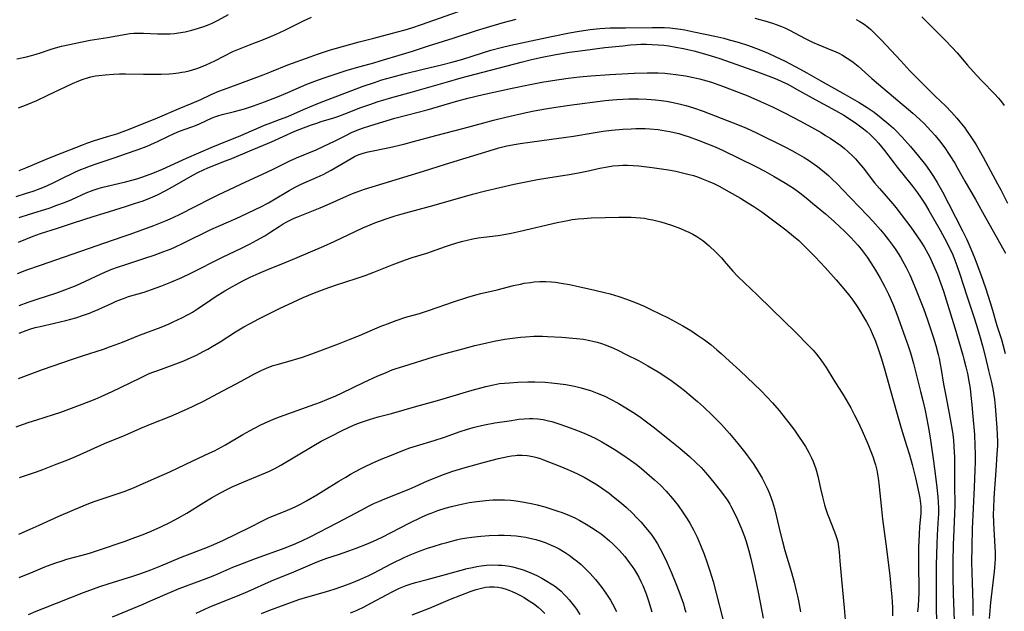
# Model space of a CAD drawing. Units: inches. Extents: x 2044169 to 2049510, y 216336 to 221758.
# Drawn here: x 2045887 to 2046053, y 218561 to 218661 of the extents above; entities that cross this region are included whole.
import ezdxf

# ---------------------------------------------------------------- set-up
doc = ezdxf.new("R2010")
doc.units = ezdxf.units.IN
doc.header["$MEASUREMENT"] = 0
doc.layers.add('c_21_T13S_R18E', color=240, linetype='Continuous')

msp = doc.modelspace()

# ---------------------------------------------------------------- linework, layer by layer
at = {"layer": 'c_21_T13S_R18E'}
for points in [[(2045886.42, 218635.78, 894), (2045887.56, 218636.23, 894), (2045890.88, 218637.62, 894), (2045892.4, 218638.24, 894), (2045897.3, 218640.16, 894), (2045897.89, 218640.38, 894), (2045899.02, 218640.76, 894), (2045901.38, 218641.49, 894), (2045902.92, 218641.99, 894), (2045903.85, 218642.32, 894), (2045904.88, 218642.72, 894), (2045909.81, 218644.69, 894), (2045913.46, 218646.26, 894), (2045915.68, 218647.16, 894), (2045917.15, 218647.8, 894), (2045918.87, 218648.61, 894), (2045920.17, 218649.17, 894), (2045921.73, 218649.77, 894), (2045925.67, 218651.21, 894), (2045927.65, 218651.96, 894), (2045929.07, 218652.52, 894), (2045931.82, 218653.64, 894), (2045935.58, 218655.01, 894), (2045936.85, 218655.46, 894), (2045939.06, 218656.15, 894), (2045942.45, 218657.14, 894), (2045943.88, 218657.52, 894), (2045946.38, 218658.15, 894), (2045950.38, 218659.22, 894), (2045951.67, 218659.57, 894), (2045952.77, 218659.91, 894), (2045954.39, 218660.45, 894), (2045961.61, 218663.01, 894)], [(2045885.9, 218631.36, 896), (2045887.69, 218631.92, 896), (2045888.81, 218632.3, 896), (2045889.97, 218632.72, 896), (2045890.73, 218633.02, 896), (2045892.06, 218633.6, 896), (2045893.33, 218634.22, 896), (2045895.93, 218635.52, 896), (2045896.85, 218635.94, 896), (2045897.45, 218636.19, 896), (2045898.49, 218636.58, 896), (2045899.28, 218636.86, 896), (2045902.66, 218637.98, 896), (2045904.39, 218638.57, 896), (2045906.52, 218639.34, 896), (2045908.05, 218639.91, 896), (2045909.32, 218640.44, 896), (2045909.82, 218640.66, 896), (2045911.67, 218641.58, 896), (2045912.63, 218642.04, 896), (2045913.52, 218642.41, 896), (2045915.63, 218643.16, 896), (2045916.22, 218643.39, 896), (2045916.92, 218643.68, 896), (2045919.05, 218644.67, 896), (2045919.67, 218644.91, 896), (2045920.01, 218645.03, 896), (2045920.72, 218645.23, 896), (2045922.83, 218645.76, 896), (2045923.68, 218645.98, 896), (2045924.52, 218646.22, 896), (2045926.01, 218646.7, 896), (2045927.91, 218647.39, 896), (2045930.1, 218648.23, 896), (2045931.81, 218648.94, 896), (2045935.06, 218650.38, 896), (2045935.94, 218650.73, 896), (2045936.83, 218651.06, 896), (2045938.3, 218651.57, 896), (2045941.85, 218652.71, 896), (2045944.08, 218653.37, 896), (2045946.38, 218653.99, 896), (2045947.45, 218654.29, 896), (2045951.18, 218655.41, 896), (2045952.92, 218655.96, 896), (2045955.6, 218656.87, 896), (2045959.76, 218658.16, 896), (2045963.69, 218659.44, 896), (2045965.98, 218660.14, 896), (2045968.05, 218660.73, 896), (2045970.44, 218661.35, 896)], [(2045886.04, 218654.65, 890), (2045887.66, 218654.99, 890), (2045888.54, 218655.2, 890), (2045889.28, 218655.41, 890), (2045890.01, 218655.64, 890), (2045891.69, 218656.23, 890), (2045892.57, 218656.52, 890), (2045893.56, 218656.78, 890), (2045897.1, 218657.55, 890), (2045898.44, 218657.81, 890), (2045901.34, 218658.27, 890), (2045904.49, 218658.84, 890), (2045905.14, 218658.92, 890), (2045905.82, 218658.97, 890), (2045906.5, 218658.99, 890), (2045907.44, 218658.99, 890), (2045909.82, 218658.88, 890), (2045910.45, 218658.86, 890), (2045911.16, 218658.86, 890), (2045911.95, 218658.89, 890), (2045912.66, 218658.95, 890), (2045913.37, 218659.04, 890), (2045914.46, 218659.23, 890), (2045915.61, 218659.51, 890), (2045916.75, 218659.83, 890), (2045917.64, 218660.12, 890), (2045918.51, 218660.45, 890), (2045919.05, 218660.68, 890), (2045920.06, 218661.18, 890), (2045921.82, 218662.15, 890)], [(2045886.3, 218646.34, 892), (2045887.05, 218646.62, 892), (2045887.8, 218646.93, 892), (2045889.39, 218647.62, 892), (2045891.26, 218648.48, 892), (2045895.46, 218650.48, 892), (2045896.5, 218650.92, 892), (2045897.23, 218651.19, 892), (2045897.96, 218651.42, 892), (2045898.55, 218651.59, 892), (2045899.34, 218651.75, 892), (2045899.9, 218651.85, 892), (2045900.95, 218651.97, 892), (2045902.37, 218652.07, 892), (2045903.4, 218652.1, 892), (2045904.41, 218652.11, 892), (2045907.42, 218652.05, 892), (2045908.92, 218652.04, 892), (2045910.41, 218652.06, 892), (2045911.85, 218652.13, 892), (2045912.47, 218652.19, 892), (2045913.37, 218652.29, 892), (2045913.91, 218652.37, 892), (2045914.44, 218652.46, 892), (2045915.16, 218652.62, 892), (2045915.72, 218652.76, 892), (2045916.27, 218652.93, 892), (2045916.81, 218653.12, 892), (2045918.01, 218653.61, 892), (2045919.47, 218654.29, 892), (2045922.56, 218655.86, 892), (2045923.94, 218656.47, 892), (2045925.35, 218657.03, 892), (2045927.74, 218657.92, 892), (2045929.09, 218658.47, 892), (2045929.86, 218658.81, 892), (2045931.35, 218659.51, 892), (2045933.79, 218660.74, 892), (2045934.47, 218661.06, 892), (2045935.82, 218661.67, 892)], [(2046010.75, 218661.52, 896), (2046012.41, 218661.06, 896), (2046013.72, 218660.66, 896), (2046014.34, 218660.45, 896), (2046015.27, 218660.09, 896), (2046015.79, 218659.87, 896), (2046016.58, 218659.5, 896), (2046019.24, 218658.1, 896), (2046020.51, 218657.48, 896), (2046021.56, 218657.01, 896), (2046023.61, 218656.19, 896), (2046024.3, 218655.89, 896), (2046024.94, 218655.58, 896), (2046025.57, 218655.24, 896), (2046026.37, 218654.77, 896), (2046027.14, 218654.25, 896), (2046027.38, 218654.07, 896), (2046028.19, 218653.41, 896), (2046030.53, 218651.33, 896), (2046031.63, 218650.38, 896), (2046037.43, 218645.47, 896), (2046038.65, 218644.38, 896), (2046039.35, 218643.7, 896), (2046040.5, 218642.49, 896), (2046041.2, 218641.7, 896), (2046041.94, 218640.78, 896), (2046042.82, 218639.58, 896), (2046043.57, 218638.48, 896), (2046044.51, 218637, 896), (2046045.01, 218636.15, 896), (2046046.25, 218633.94, 896), (2046048.01, 218630.89, 896), (2046049.52, 218628.2, 896), (2046051.83, 218624.13, 896), (2046053.08, 218621.79, 896)], [(2046027.86, 218661.31, 894), (2046028.46, 218660.98, 894), (2046029.23, 218660.49, 894), (2046029.95, 218659.93, 894), (2046030.34, 218659.59, 894), (2046030.99, 218658.99, 894), (2046032.16, 218657.81, 894), (2046035.4, 218654.29, 894), (2046036.96, 218652.63, 894), (2046038.9, 218650.66, 894), (2046041.29, 218648.3, 894), (2046042.94, 218646.69, 894), (2046043.95, 218645.65, 894), (2046044.87, 218644.62, 894), (2046045.38, 218644.02, 894), (2046046.2, 218642.99, 894), (2046046.53, 218642.54, 894), (2046047.14, 218641.65, 894), (2046048.12, 218640.08, 894), (2046049.3, 218638.04, 894), (2046051.75, 218633.54, 894), (2046052.3, 218632.5, 894), (2046053.43, 218630.24, 894)], [(2046038.97, 218661.75, 892), (2046042.98, 218657.75, 892), (2046044.05, 218656.64, 892), (2046044.91, 218655.69, 892), (2046046.67, 218653.6, 892), (2046048.14, 218651.92, 892), (2046049.13, 218650.86, 892), (2046051.23, 218648.74, 892), (2046051.92, 218647.98, 892), (2046052.42, 218647.37, 892), (2046052.9, 218646.74, 892)], [(2045886.45, 218627.82, 898), (2045888.17, 218628.39, 898), (2045891.49, 218629.42, 898), (2045892.82, 218629.88, 898), (2045894.07, 218630.35, 898), (2045895.34, 218630.89, 898), (2045897.77, 218631.97, 898), (2045898.96, 218632.43, 898), (2045899.76, 218632.7, 898), (2045900.57, 218632.94, 898), (2045901.3, 218633.13, 898), (2045904.38, 218633.84, 898), (2045905.72, 218634.18, 898), (2045906.34, 218634.36, 898), (2045907.34, 218634.68, 898), (2045909.02, 218635.29, 898), (2045910.68, 218635.98, 898), (2045914.68, 218637.83, 898), (2045918.86, 218639.65, 898), (2045920.09, 218640.16, 898), (2045923.9, 218641.68, 898), (2045927.9, 218643.41, 898), (2045928.97, 218643.83, 898), (2045930.44, 218644.38, 898), (2045931.81, 218644.92, 898), (2045934.46, 218646.1, 898), (2045936.21, 218646.84, 898), (2045937.46, 218647.32, 898), (2045940.29, 218648.37, 898), (2045944.56, 218650, 898), (2045946.45, 218650.67, 898), (2045947.72, 218651.08, 898), (2045949.42, 218651.57, 898), (2045951.47, 218652.11, 898), (2045954.71, 218652.92, 898), (2045957.79, 218653.65, 898), (2045959.54, 218654.09, 898), (2045961.38, 218654.61, 898), (2045966.13, 218656.09, 898), (2045967.87, 218656.58, 898), (2045969.54, 218656.98, 898), (2045971.35, 218657.37, 898), (2045976.41, 218658.44, 898), (2045979.42, 218659.04, 898), (2045981.05, 218659.33, 898), (2045982.92, 218659.61, 898), (2045984.55, 218659.79, 898), (2045985.37, 218659.85, 898), (2045986.29, 218659.88, 898), (2045988.88, 218659.89, 898), (2045993.42, 218659.97, 898), (2045994.55, 218659.97, 898), (2045995.46, 218659.94, 898), (2045996.38, 218659.88, 898), (2045997.29, 218659.8, 898), (2045998.2, 218659.66, 898), (2045998.91, 218659.54, 898), (2046000.44, 218659.23, 898), (2046004.01, 218658.47, 898), (2046005.49, 218658.12, 898), (2046006.41, 218657.88, 898), (2046007.94, 218657.45, 898), (2046009.68, 218656.89, 898), (2046011.5, 218656.23, 898), (2046013, 218655.62, 898), (2046014.2, 218655.06, 898), (2046015.88, 218654.23, 898), (2046018.4, 218652.9, 898), (2046019.54, 218652.27, 898), (2046021.9, 218650.91, 898), (2046026.03, 218648.63, 898), (2046028.36, 218647.26, 898), (2046029.72, 218646.42, 898), (2046030.91, 218645.61, 898), (2046032.09, 218644.7, 898), (2046033.39, 218643.6, 898), (2046034.15, 218642.9, 898), (2046034.56, 218642.51, 898), (2046035.64, 218641.39, 898), (2046037.05, 218639.8, 898), (2046038.42, 218638.18, 898), (2046039.34, 218637.03, 898), (2046039.73, 218636.52, 898), (2046040.5, 218635.41, 898), (2046040.94, 218634.73, 898), (2046041.54, 218633.74, 898), (2046042.43, 218632.16, 898), (2046043.47, 218630.19, 898), (2046045.82, 218625.59, 898), (2046046.54, 218624.11, 898), (2046047.08, 218622.9, 898), (2046047.78, 218621.16, 898), (2046048.93, 218618.16, 898), (2046049.78, 218615.76, 898), (2046050.53, 218613.47, 898), (2046050.92, 218612.16, 898), (2046051.66, 218609.56, 898), (2046052.4, 218607.21, 898), (2046052.73, 218606.1, 898), (2046053.06, 218604.85, 898)], [(2045890.05, 218625.1, 900), (2045892.92, 218626.02, 900), (2045895.61, 218626.92, 900), (2045898.95, 218628, 900), (2045900.79, 218628.58, 900), (2045904.41, 218629.69, 900), (2045905.91, 218630.17, 900), (2045907.36, 218630.66, 900), (2045908.61, 218631.14, 900), (2045909.81, 218631.66, 900), (2045911.24, 218632.38, 900), (2045912.75, 218633.21, 900), (2045915.79, 218634.98, 900), (2045916.6, 218635.42, 900), (2045917.57, 218635.88, 900), (2045918.32, 218636.2, 900), (2045921.29, 218637.38, 900), (2045922.36, 218637.82, 900), (2045925.4, 218639.12, 900), (2045929.05, 218640.64, 900), (2045933.03, 218642.4, 900), (2045934.48, 218643, 900), (2045935.84, 218643.5, 900), (2045936.71, 218643.79, 900), (2045937.44, 218644.03, 900), (2045939.59, 218644.68, 900), (2045940.29, 218644.91, 900), (2045941.44, 218645.33, 900), (2045944.19, 218646.4, 900), (2045945.7, 218646.95, 900), (2045947.08, 218647.41, 900), (2045947.86, 218647.66, 900), (2045949.42, 218648.12, 900), (2045952.9, 218649.09, 900), (2045958.8, 218650.77, 900), (2045961.14, 218651.42, 900), (2045971.23, 218654.11, 900), (2045973.01, 218654.53, 900), (2045974.79, 218654.92, 900), (2045977.09, 218655.37, 900), (2045979.43, 218655.77, 900), (2045981.25, 218656.02, 900), (2045985.42, 218656.54, 900), (2045988.41, 218656.86, 900), (2045989.76, 218656.99, 900), (2045990.74, 218657.06, 900), (2045991.49, 218657.1, 900), (2045992.46, 218657.11, 900), (2045993.42, 218657.09, 900), (2045994.4, 218657.04, 900), (2045995.39, 218656.94, 900), (2045996.2, 218656.84, 900), (2045997.39, 218656.64, 900), (2045998.7, 218656.38, 900), (2045999.41, 218656.22, 900), (2046000.41, 218655.98, 900), (2046001.85, 218655.61, 900), (2046003.38, 218655.16, 900), (2046004.82, 218654.69, 900), (2046011.2, 218652.43, 900), (2046013, 218651.78, 900), (2046014.47, 218651.2, 900), (2046015.42, 218650.78, 900), (2046016.29, 218650.35, 900), (2046017.79, 218649.53, 900), (2046020.96, 218647.77, 900), (2046024.4, 218645.91, 900), (2046025.78, 218645.1, 900), (2046026.74, 218644.49, 900), (2046027.96, 218643.67, 900), (2046029.08, 218642.83, 900), (2046029.64, 218642.38, 900), (2046030.17, 218641.91, 900), (2046030.68, 218641.42, 900), (2046031.16, 218640.92, 900), (2046031.63, 218640.4, 900), (2046032.15, 218639.77, 900), (2046032.66, 218639.13, 900), (2046034.28, 218636.99, 900), (2046034.79, 218636.33, 900), (2046037.4, 218633.12, 900), (2046038.23, 218632.02, 900), (2046038.76, 218631.27, 900), (2046039.52, 218630.09, 900), (2046040.17, 218628.99, 900), (2046042.04, 218625.7, 900), (2046043.19, 218623.59, 900), (2046043.72, 218622.54, 900), (2046044.07, 218621.81, 900), (2046044.39, 218621.06, 900), (2046044.89, 218619.73, 900), (2046045.39, 218618.23, 900), (2046046.54, 218614.59, 900), (2046047.87, 218610.67, 900), (2046048.39, 218609.08, 900), (2046048.84, 218607.56, 900), (2046049.22, 218606.14, 900), (2046049.66, 218604.38, 900), (2046050.25, 218601.94, 900), (2046050.65, 218600.17, 900), (2046050.93, 218598.85, 900), (2046051.06, 218598.15, 900), (2046051.23, 218597.07, 900), (2046051.35, 218595.95, 900), (2046051.65, 218592.26, 900), (2046051.71, 218591.15, 900), (2046051.73, 218589.95, 900), (2046051.72, 218589.26, 900), (2046051.65, 218587.84, 900), (2046051.45, 218585.05, 900), (2046051.14, 218580.44, 900), (2046051.05, 218578.63, 900), (2046051.03, 218577.7, 900), (2046051.06, 218576.18, 900), (2046051.32, 218572.11, 900), (2046051.34, 218571.24, 900), (2046051.34, 218570.17, 900), (2046051.3, 218569.25, 900), (2046051.2, 218567.95, 900), (2046050.59, 218562.76, 900), (2046050.33, 218560.03, 900)], [(2045886.13, 218618.35, 902), (2045887.75, 218618.97, 902), (2045890.01, 218619.77, 902), (2045900.88, 218623.54, 902), (2045904.03, 218624.6, 902), (2045905.18, 218625, 902), (2045909.17, 218626.48, 902), (2045911.16, 218627.27, 902), (2045911.93, 218627.6, 902), (2045913.39, 218628.29, 902), (2045916.39, 218629.79, 902), (2045918.6, 218630.94, 902), (2045920.04, 218631.66, 902), (2045924.71, 218633.84, 902), (2045928.3, 218635.46, 902), (2045929.38, 218636, 902), (2045930.79, 218636.73, 902), (2045932.16, 218637.4, 902), (2045933.3, 218637.91, 902), (2045936.6, 218639.29, 902), (2045937.91, 218639.87, 902), (2045939.73, 218640.73, 902), (2045941.63, 218641.71, 902), (2045942.58, 218642.17, 902), (2045943.56, 218642.59, 902), (2045944.44, 218642.91, 902), (2045945.87, 218643.37, 902), (2045949.93, 218644.6, 902), (2045951.86, 218645.13, 902), (2045955.37, 218646.05, 902), (2045960.19, 218647.42, 902), (2045962.23, 218647.97, 902), (2045964.85, 218648.59, 902), (2045969.75, 218649.68, 902), (2045972.51, 218650.26, 902), (2045974.76, 218650.7, 902), (2045976.53, 218651.01, 902), (2045979.18, 218651.39, 902), (2045981.14, 218651.62, 902), (2045983.05, 218651.79, 902), (2045986.23, 218652.01, 902), (2045990.38, 218652.22, 902), (2045992.55, 218652.28, 902), (2045994.41, 218652.26, 902), (2045995.51, 218652.2, 902), (2045996.41, 218652.13, 902), (2045997.41, 218652.02, 902), (2045999.02, 218651.78, 902), (2046000.38, 218651.52, 902), (2046001.38, 218651.28, 902), (2046002, 218651.11, 902), (2046003.4, 218650.69, 902), (2046005.28, 218650.05, 902), (2046006.93, 218649.43, 902), (2046009.58, 218648.37, 902), (2046011.71, 218647.46, 902), (2046013.75, 218646.51, 902), (2046015.75, 218645.52, 902), (2046018.44, 218644.12, 902), (2046020.81, 218642.82, 902), (2046021.94, 218642.17, 902), (2046022.71, 218641.7, 902), (2046023.48, 218641.22, 902), (2046024.38, 218640.62, 902), (2046025.25, 218639.99, 902), (2046025.91, 218639.48, 902), (2046026.54, 218638.94, 902), (2046027.18, 218638.33, 902), (2046027.76, 218637.72, 902), (2046028.31, 218637.09, 902), (2046029.03, 218636.2, 902), (2046030.99, 218633.71, 902), (2046031.83, 218632.71, 902), (2046034.04, 218630.13, 902), (2046034.57, 218629.49, 902), (2046035.49, 218628.32, 902), (2046037.09, 218626.2, 902), (2046038.13, 218624.75, 902), (2046038.86, 218623.65, 902), (2046039.33, 218622.88, 902), (2046039.96, 218621.74, 902), (2046040.3, 218621.09, 902), (2046040.93, 218619.73, 902), (2046041.58, 218618.17, 902), (2046042.1, 218616.8, 902), (2046042.6, 218615.37, 902), (2046043.07, 218613.93, 902), (2046044.55, 218609.17, 902), (2046045.89, 218604.57, 902), (2046046.08, 218603.88, 902), (2046046.41, 218602.55, 902), (2046046.65, 218601.44, 902), (2046046.9, 218600.15, 902), (2046047.1, 218598.91, 902), (2046047.25, 218597.74, 902), (2046047.4, 218596.17, 902), (2046047.56, 218594.18, 902), (2046047.84, 218591.16, 902), (2046047.94, 218589.22, 902), (2046047.97, 218587.84, 902), (2046047.95, 218586.38, 902), (2046047.91, 218585.17, 902), (2046047.79, 218582.17, 902), (2046047.47, 218575.17, 902), (2046047.39, 218572.12, 902), (2046047.38, 218569.63, 902), (2046047.4, 218567.71, 902), (2046047.44, 218566.11, 902), (2046047.58, 218562.59, 902), (2046047.6, 218561.82, 902), (2046047.6, 218560.55, 902)], [(2045886.43, 218612.92, 904), (2045887.97, 218613.51, 904), (2045889.46, 218614.03, 904), (2045892.61, 218615.03, 904), (2045894.15, 218615.57, 904), (2045895.33, 218616.03, 904), (2045896.08, 218616.35, 904), (2045897.64, 218617.06, 904), (2045900.29, 218618.31, 904), (2045900.9, 218618.57, 904), (2045902.1, 218619.06, 904), (2045903.07, 218619.42, 904), (2045904.45, 218619.89, 904), (2045907.69, 218620.93, 904), (2045909.23, 218621.45, 904), (2045910.87, 218622.05, 904), (2045912.1, 218622.55, 904), (2045912.73, 218622.81, 904), (2045914.15, 218623.47, 904), (2045918.8, 218625.78, 904), (2045920.11, 218626.38, 904), (2045923.12, 218627.67, 904), (2045924.88, 218628.49, 904), (2045926.4, 218629.21, 904), (2045927.27, 218629.65, 904), (2045928.57, 218630.33, 904), (2045929.42, 218630.82, 904), (2045932.07, 218632.4, 904), (2045933.06, 218632.93, 904), (2045934.09, 218633.43, 904), (2045936.78, 218634.62, 904), (2045937.8, 218635.11, 904), (2045939.16, 218635.84, 904), (2045942.53, 218637.82, 904), (2045943.11, 218638.13, 904), (2045943.71, 218638.39, 904), (2045944.55, 218638.68, 904), (2045945.41, 218638.9, 904), (2045949.01, 218639.67, 904), (2045951.43, 218640.23, 904), (2045953.06, 218640.66, 904), (2045956.82, 218641.7, 904), (2045961.38, 218642.87, 904), (2045964.96, 218643.85, 904), (2045966.57, 218644.27, 904), (2045968.69, 218644.78, 904), (2045972.13, 218645.56, 904), (2045973.43, 218645.84, 904), (2045975.39, 218646.2, 904), (2045977.12, 218646.48, 904), (2045979.41, 218646.8, 904), (2045985.43, 218647.6, 904), (2045986.67, 218647.73, 904), (2045987.44, 218647.79, 904), (2045988.43, 218647.85, 904), (2045989.46, 218647.88, 904), (2045991.11, 218647.86, 904), (2045992.49, 218647.81, 904), (2045993.98, 218647.69, 904), (2045994.93, 218647.59, 904), (2045995.79, 218647.47, 904), (2045996.64, 218647.33, 904), (2045997.97, 218647.06, 904), (2045999.11, 218646.77, 904), (2046000.37, 218646.38, 904), (2046002, 218645.8, 904), (2046008.12, 218643.43, 904), (2046009.36, 218642.92, 904), (2046011.01, 218642.15, 904), (2046015.93, 218639.7, 904), (2046016.98, 218639.16, 904), (2046017.92, 218638.64, 904), (2046019.08, 218637.96, 904), (2046019.79, 218637.51, 904), (2046020.79, 218636.82, 904), (2046021.33, 218636.42, 904), (2046022.49, 218635.5, 904), (2046023.17, 218634.91, 904), (2046023.77, 218634.36, 904), (2046024.7, 218633.46, 904), (2046025.58, 218632.55, 904), (2046029.78, 218628.15, 904), (2046030.69, 218627.18, 904), (2046031.99, 218625.74, 904), (2046032.54, 218625.08, 904), (2046033.35, 218624.06, 904), (2046034.18, 218622.93, 904), (2046034.57, 218622.35, 904), (2046035.36, 218621.11, 904), (2046035.72, 218620.49, 904), (2046036.33, 218619.36, 904), (2046036.92, 218618.14, 904), (2046037.67, 218616.41, 904), (2046038.35, 218614.72, 904), (2046039.23, 218612.42, 904), (2046039.91, 218610.54, 904), (2046040.38, 218609.17, 904), (2046040.87, 218607.62, 904), (2046041.3, 218606.17, 904), (2046041.7, 218604.64, 904), (2046041.87, 218603.96, 904), (2046042.07, 218603.03, 904), (2046042.23, 218602.13, 904), (2046042.63, 218599.63, 904), (2046043, 218597.68, 904), (2046043.59, 218594.71, 904), (2046043.83, 218593.44, 904), (2046044.09, 218591.85, 904), (2046044.19, 218591.15, 904), (2046044.3, 218590.16, 904), (2046044.39, 218589.08, 904), (2046044.44, 218588.16, 904), (2046044.47, 218587.33, 904), (2046044.49, 218586.12, 904), (2046044.5, 218582.7, 904), (2046044.53, 218579.16, 904), (2046044.49, 218577.74, 904), (2046044.29, 218573.74, 904), (2046044.24, 218572.54, 904), (2046044.2, 218569.55, 904), (2046044.19, 218567.16, 904), (2046044.25, 218564.17, 904), (2046044.43, 218559.62, 904)], [(2045886.43, 218608.25, 906), (2045887.64, 218608.7, 906), (2045888.25, 218608.92, 906), (2045889.16, 218609.2, 906), (2045889.96, 218609.4, 906), (2045892.39, 218609.93, 906), (2045894.29, 218610.4, 906), (2045896, 218610.88, 906), (2045897.3, 218611.29, 906), (2045898.3, 218611.65, 906), (2045898.84, 218611.87, 906), (2045899.76, 218612.27, 906), (2045902.14, 218613.35, 906), (2045902.81, 218613.65, 906), (2045904.04, 218614.14, 906), (2045904.9, 218614.44, 906), (2045907.53, 218615.21, 906), (2045908.8, 218615.63, 906), (2045910.37, 218616.2, 906), (2045912.08, 218616.89, 906), (2045913.9, 218617.69, 906), (2045915.46, 218618.42, 906), (2045920.81, 218621.09, 906), (2045923.99, 218622.63, 906), (2045925.35, 218623.3, 906), (2045926.6, 218623.97, 906), (2045927.92, 218624.72, 906), (2045928.96, 218625.38, 906), (2045930.36, 218626.32, 906), (2045931.05, 218626.76, 906), (2045931.67, 218627.11, 906), (2045932.2, 218627.38, 906), (2045932.91, 218627.71, 906), (2045933.63, 218628.01, 906), (2045937.31, 218629.46, 906), (2045938.5, 218629.97, 906), (2045941.72, 218631.42, 906), (2045942.75, 218631.86, 906), (2045943.52, 218632.16, 906), (2045944.8, 218632.6, 906), (2045954.77, 218635.64, 906), (2045958.45, 218636.83, 906), (2045961.97, 218637.89, 906), (2045965.84, 218639.12, 906), (2045967.46, 218639.58, 906), (2045968.85, 218639.92, 906), (2045970.44, 218640.23, 906), (2045971.09, 218640.34, 906), (2045972.74, 218640.58, 906), (2045976.4, 218641.05, 906), (2045978.44, 218641.34, 906), (2045980.08, 218641.59, 906), (2045983.42, 218642.16, 906), (2045985.13, 218642.41, 906), (2045986.52, 218642.57, 906), (2045988.42, 218642.74, 906), (2045989.83, 218642.83, 906), (2045990.65, 218642.86, 906), (2045991.42, 218642.86, 906), (2045992.19, 218642.85, 906), (2045992.98, 218642.8, 906), (2045994.4, 218642.68, 906), (2045995.65, 218642.5, 906), (2045996.38, 218642.37, 906), (2045997.11, 218642.21, 906), (2045997.88, 218642.01, 906), (2045998.76, 218641.74, 906), (2045999.65, 218641.45, 906), (2046001.14, 218640.92, 906), (2046002.73, 218640.3, 906), (2046004.03, 218639.76, 906), (2046005.39, 218639.14, 906), (2046010.78, 218636.5, 906), (2046012.41, 218635.66, 906), (2046014.02, 218634.77, 906), (2046014.71, 218634.37, 906), (2046015.9, 218633.65, 906), (2046017.25, 218632.77, 906), (2046018.34, 218631.98, 906), (2046019.4, 218631.15, 906), (2046020.51, 218630.24, 906), (2046022.66, 218628.42, 906), (2046024.16, 218627.13, 906), (2046025.11, 218626.26, 906), (2046025.83, 218625.58, 906), (2046027.04, 218624.37, 906), (2046027.54, 218623.84, 906), (2046028.13, 218623.15, 906), (2046028.7, 218622.45, 906), (2046029.21, 218621.79, 906), (2046029.7, 218621.12, 906), (2046030.36, 218620.16, 906), (2046031.15, 218618.91, 906), (2046031.91, 218617.59, 906), (2046032.65, 218616.22, 906), (2046033.32, 218614.88, 906), (2046033.62, 218614.25, 906), (2046034.17, 218612.96, 906), (2046034.76, 218611.46, 906), (2046036.11, 218607.7, 906), (2046036.64, 218606.15, 906), (2046037.03, 218604.93, 906), (2046037.54, 218603.16, 906), (2046038.76, 218598.43, 906), (2046039.13, 218596.91, 906), (2046039.53, 218595.17, 906), (2046039.82, 218593.75, 906), (2046040.15, 218591.93, 906), (2046040.43, 218590.15, 906), (2046040.94, 218586.65, 906), (2046041.29, 218584.02, 906), (2046041.52, 218582.17, 906), (2046041.67, 218580.58, 906), (2046041.72, 218579.71, 906), (2046041.75, 218578.66, 906), (2046041.75, 218577.7, 906), (2046041.69, 218576.17, 906), (2046041.56, 218574.14, 906), (2046041.48, 218572.63, 906), (2046041.39, 218569.12, 906), (2046041.37, 218567.17, 906), (2046041.41, 218563.18, 906), (2046041.42, 218558.16, 906)], [(2045886.34, 218600.58, 908), (2045889.47, 218601.78, 908), (2045890.4, 218602.11, 908), (2045895.44, 218603.89, 908), (2045897.11, 218604.44, 908), (2045900.67, 218605.57, 908), (2045901.72, 218605.93, 908), (2045902.64, 218606.27, 908), (2045903.87, 218606.74, 908), (2045906.77, 218607.93, 908), (2045910.41, 218609.3, 908), (2045911.78, 218609.86, 908), (2045912.46, 218610.16, 908), (2045913.91, 218610.85, 908), (2045915.1, 218611.48, 908), (2045915.71, 218611.83, 908), (2045916.59, 218612.39, 908), (2045918.82, 218613.93, 908), (2045919.53, 218614.41, 908), (2045921.16, 218615.42, 908), (2045922.46, 218616.17, 908), (2045923.08, 218616.51, 908), (2045924.22, 218617.11, 908), (2045925.46, 218617.72, 908), (2045927.01, 218618.42, 908), (2045928.45, 218619.03, 908), (2045931.37, 218620.19, 908), (2045933.02, 218620.87, 908), (2045937.91, 218622.99, 908), (2045939.65, 218623.77, 908), (2045944.52, 218626.05, 908), (2045945.76, 218626.6, 908), (2045946.53, 218626.93, 908), (2045947.33, 218627.23, 908), (2045948.78, 218627.73, 908), (2045949.99, 218628.11, 908), (2045951.15, 218628.44, 908), (2045955.94, 218629.72, 908), (2045960.5, 218631.05, 908), (2045963.02, 218631.75, 908), (2045965.24, 218632.31, 908), (2045970.1, 218633.44, 908), (2045971.75, 218633.79, 908), (2045974, 218634.22, 908), (2045975.78, 218634.53, 908), (2045979.39, 218635.1, 908), (2045980.96, 218635.38, 908), (2045982.38, 218635.67, 908), (2045984.54, 218636.14, 908), (2045985.84, 218636.39, 908), (2045986.77, 218636.53, 908), (2045987.71, 218636.63, 908), (2045988.43, 218636.67, 908), (2045989.2, 218636.67, 908), (2045990.17, 218636.62, 908), (2045991.14, 218636.53, 908), (2045993.42, 218636.27, 908), (2045995.35, 218635.99, 908), (2045996.15, 218635.86, 908), (2045997.41, 218635.63, 908), (2045998.74, 218635.33, 908), (2045999.43, 218635.16, 908), (2046000.36, 218634.9, 908), (2046001.04, 218634.67, 908), (2046001.72, 218634.43, 908), (2046002.83, 218633.99, 908), (2046003.82, 218633.55, 908), (2046004.72, 218633.11, 908), (2046006.42, 218632.19, 908), (2046008.33, 218631.08, 908), (2046009.54, 218630.33, 908), (2046010.58, 218629.66, 908), (2046011.9, 218628.76, 908), (2046013.95, 218627.26, 908), (2046015.98, 218625.73, 908), (2046017.27, 218624.68, 908), (2046018.16, 218623.91, 908), (2046019.02, 218623.1, 908), (2046019.69, 218622.44, 908), (2046020.93, 218621.16, 908), (2046022.6, 218619.35, 908), (2046024.48, 218617.27, 908), (2046025.44, 218616.18, 908), (2046026.33, 218615.11, 908), (2046026.78, 218614.54, 908), (2046027.31, 218613.84, 908), (2046028.03, 218612.78, 908), (2046028.44, 218612.15, 908), (2046029.17, 218610.94, 908), (2046029.59, 218610.2, 908), (2046029.99, 218609.44, 908), (2046030.27, 218608.86, 908), (2046030.57, 218608.22, 908), (2046031.11, 218606.91, 908), (2046031.64, 218605.45, 908), (2046032.13, 218603.9, 908), (2046032.59, 218602.38, 908), (2046034.04, 218597.18, 908), (2046034.89, 218594.18, 908), (2046035.49, 218592.18, 908), (2046036.39, 218589.29, 908), (2046036.86, 218587.71, 908), (2046037.31, 218586.09, 908), (2046037.55, 218585.16, 908), (2046037.88, 218583.79, 908), (2046038.45, 218581.24, 908), (2046038.63, 218580.35, 908), (2046038.76, 218579.46, 908), (2046038.79, 218579.03, 908), (2046038.8, 218578.64, 908), (2046038.77, 218577.76, 908), (2046038.59, 218575.59, 908), (2046038.5, 218574.25, 908), (2046038.44, 218573.15, 908), (2046038.4, 218572, 908), (2046038.38, 218570.73, 908), (2046038.38, 218569.1, 908), (2046038.44, 218565.01, 908), (2046038.44, 218564.17, 908), (2046038.41, 218563.35, 908), (2046038.33, 218562.12, 908), (2046038.25, 218561.18, 908)], [(2045885.93, 218592.43, 910), (2045886.97, 218592.83, 910), (2045888.13, 218593.23, 910), (2045889.43, 218593.64, 910), (2045892.23, 218594.49, 910), (2045893.48, 218594.91, 910), (2045897.08, 218596.24, 910), (2045899.25, 218597.09, 910), (2045900.29, 218597.54, 910), (2045902.13, 218598.38, 910), (2045903.69, 218599.13, 910), (2045906.8, 218600.68, 910), (2045908.19, 218601.31, 910), (2045908.86, 218601.59, 910), (2045909.84, 218601.97, 910), (2045912.47, 218602.9, 910), (2045913.33, 218603.23, 910), (2045914.25, 218603.6, 910), (2045915.48, 218604.14, 910), (2045916.37, 218604.56, 910), (2045917.51, 218605.14, 910), (2045918.29, 218605.57, 910), (2045919.07, 218606.01, 910), (2045920.39, 218606.82, 910), (2045923, 218608.51, 910), (2045924.37, 218609.32, 910), (2045925.46, 218609.92, 910), (2045926.95, 218610.69, 910), (2045930.41, 218612.41, 910), (2045932.75, 218613.51, 910), (2045934.43, 218614.28, 910), (2045936.35, 218615.1, 910), (2045938.15, 218615.79, 910), (2045939.87, 218616.39, 910), (2045943.38, 218617.52, 910), (2045944.87, 218618.02, 910), (2045946.36, 218618.58, 910), (2045949.44, 218619.82, 910), (2045951.7, 218620.66, 910), (2045952.83, 218621.04, 910), (2045955.33, 218621.82, 910), (2045958.45, 218622.92, 910), (2045959.29, 218623.2, 910), (2045960.23, 218623.49, 910), (2045961.18, 218623.76, 910), (2045962.16, 218624, 910), (2045963.09, 218624.19, 910), (2045964.02, 218624.36, 910), (2045964.93, 218624.49, 910), (2045967.38, 218624.78, 910), (2045968.68, 218624.99, 910), (2045969.57, 218625.15, 910), (2045971.1, 218625.49, 910), (2045977.34, 218626.96, 910), (2045978.51, 218627.22, 910), (2045979.12, 218627.33, 910), (2045979.9, 218627.46, 910), (2045980.88, 218627.58, 910), (2045981.86, 218627.68, 910), (2045983.08, 218627.76, 910), (2045985.43, 218627.85, 910), (2045987.78, 218627.9, 910), (2045989.15, 218627.9, 910), (2045989.87, 218627.88, 910), (2045990.59, 218627.85, 910), (2045991.41, 218627.77, 910), (2045992.08, 218627.69, 910), (2045992.8, 218627.56, 910), (2045993.51, 218627.42, 910), (2045994.21, 218627.25, 910), (2045994.86, 218627.08, 910), (2045995.75, 218626.8, 910), (2045996.64, 218626.5, 910), (2045998.16, 218625.95, 910), (2045998.89, 218625.65, 910), (2045999.58, 218625.35, 910), (2046000.25, 218625.01, 910), (2046000.94, 218624.62, 910), (2046001.47, 218624.27, 910), (2046001.97, 218623.91, 910), (2046002.62, 218623.38, 910), (2046003.01, 218623.04, 910), (2046004.14, 218621.98, 910), (2046005.09, 218621.01, 910), (2046005.58, 218620.45, 910), (2046007.03, 218618.74, 910), (2046007.84, 218617.88, 910), (2046008.99, 218616.78, 910), (2046011.16, 218614.73, 910), (2046013.6, 218612.3, 910), (2046017.65, 218608.4, 910), (2046019.81, 218606.21, 910), (2046020.6, 218605.37, 910), (2046021.19, 218604.7, 910), (2046021.56, 218604.23, 910), (2046021.92, 218603.75, 910), (2046022.4, 218603.05, 910), (2046022.78, 218602.46, 910), (2046024.1, 218600.31, 910), (2046025.76, 218597.67, 910), (2046026.56, 218596.32, 910), (2046026.95, 218595.65, 910), (2046027.61, 218594.4, 910), (2046028.08, 218593.45, 910), (2046028.86, 218591.76, 910), (2046029.81, 218589.57, 910), (2046030.35, 218588.24, 910), (2046030.66, 218587.4, 910), (2046030.9, 218586.71, 910), (2046031.11, 218586.03, 910), (2046031.35, 218585.1, 910), (2046031.48, 218584.44, 910), (2046031.6, 218583.78, 910), (2046031.72, 218582.84, 910), (2046032.13, 218578.53, 910), (2046032.34, 218576.81, 910), (2046032.89, 218572.65, 910), (2046033.55, 218567.31, 910), (2046033.74, 218565.37, 910), (2046033.88, 218563.7, 910), (2046033.98, 218561.89, 910), (2046033.99, 218560.5, 910)], [(2045886.32, 218623.68, 900), (2045888.81, 218624.66, 900), (2045890.05, 218625.1, 900)], [(2045886.49, 218583.86, 912), (2045889.38, 218584.85, 912), (2045890.41, 218585.23, 912), (2045892.42, 218585.98, 912), (2045894.67, 218586.86, 912), (2045896.14, 218587.48, 912), (2045900.84, 218589.59, 912), (2045904.33, 218591.04, 912), (2045906.99, 218592.22, 912), (2045908.64, 218592.9, 912), (2045912.08, 218594.24, 912), (2045913.87, 218595.01, 912), (2045915.72, 218595.87, 912), (2045917.7, 218596.85, 912), (2045919.98, 218598.04, 912), (2045923.92, 218600.17, 912), (2045926.09, 218601.32, 912), (2045927.33, 218601.94, 912), (2045927.84, 218602.19, 912), (2045928.62, 218602.52, 912), (2045929.34, 218602.78, 912), (2045930, 218602.98, 912), (2045932.25, 218603.59, 912), (2045933.72, 218604.02, 912), (2045934.33, 218604.21, 912), (2045935.86, 218604.76, 912), (2045940.4, 218606.47, 912), (2045942.37, 218607.24, 912), (2045943.93, 218607.87, 912), (2045947.42, 218609.37, 912), (2045948.66, 218609.87, 912), (2045950.14, 218610.41, 912), (2045951.78, 218610.95, 912), (2045954.06, 218611.62, 912), (2045955.62, 218612.1, 912), (2045959.83, 218613.56, 912), (2045962.23, 218614.33, 912), (2045963.62, 218614.73, 912), (2045964.44, 218614.95, 912), (2045967.21, 218615.6, 912), (2045969.97, 218616.31, 912), (2045971.12, 218616.57, 912), (2045971.78, 218616.7, 912), (2045972.81, 218616.85, 912), (2045973.44, 218616.92, 912), (2045974.43, 218616.98, 912), (2045975.43, 218616.98, 912), (2045976.39, 218616.93, 912), (2045977.05, 218616.87, 912), (2045978.01, 218616.73, 912), (2045979.41, 218616.48, 912), (2045980.43, 218616.27, 912), (2045983.68, 218615.56, 912), (2045985.33, 218615.17, 912), (2045986.28, 218614.92, 912), (2045987.75, 218614.48, 912), (2045989.06, 218614.03, 912), (2045989.98, 218613.69, 912), (2045990.68, 218613.41, 912), (2045992.06, 218612.81, 912), (2045993.28, 218612.24, 912), (2045996.1, 218610.86, 912), (2045997.36, 218610.21, 912), (2045998.6, 218609.5, 912), (2045999.93, 218608.69, 912), (2046001.08, 218607.94, 912), (2046002.21, 218607.14, 912), (2046003.34, 218606.28, 912), (2046004.32, 218605.47, 912), (2046005.07, 218604.82, 912), (2046006.48, 218603.53, 912), (2046008.18, 218601.94, 912), (2046011.81, 218598.51, 912), (2046012.79, 218597.53, 912), (2046013.72, 218596.51, 912), (2046014.85, 218595.18, 912), (2046015.48, 218594.41, 912), (2046016.88, 218592.61, 912), (2046017.42, 218591.89, 912), (2046018.14, 218590.87, 912), (2046018.87, 218589.77, 912), (2046019.29, 218589.09, 912), (2046019.87, 218588.07, 912), (2046020.31, 218587.17, 912), (2046020.58, 218586.57, 912), (2046020.82, 218585.96, 912), (2046021.04, 218585.34, 912), (2046021.16, 218584.95, 912), (2046021.38, 218584.09, 912), (2046021.84, 218582, 912), (2046022.16, 218580.62, 912), (2046022.51, 218579.27, 912), (2046022.69, 218578.68, 912), (2046023.04, 218577.64, 912), (2046023.28, 218576.98, 912), (2046024.38, 218574.21, 912), (2046024.55, 218573.72, 912), (2046024.74, 218573.01, 912), (2046024.9, 218572.14, 912), (2046024.98, 218571.32, 912), (2046025.1, 218569.72, 912), (2046025.41, 218566.64, 912), (2046025.82, 218561.85, 912), (2046025.99, 218559.78, 912)], [(2045886.38, 218574.29, 914), (2045888.31, 218575.12, 914), (2045889.83, 218575.8, 914), (2045891.8, 218576.71, 914), (2045893.14, 218577.31, 914), (2045897.27, 218579.07, 914), (2045898.5, 218579.56, 914), (2045899.3, 218579.85, 914), (2045902.65, 218580.97, 914), (2045904.33, 218581.57, 914), (2045905.87, 218582.2, 914), (2045909.7, 218583.87, 914), (2045911.88, 218584.85, 914), (2045915.79, 218586.71, 914), (2045918.56, 218587.98, 914), (2045919.42, 218588.39, 914), (2045920.04, 218588.71, 914), (2045921.27, 218589.38, 914), (2045924.23, 218591.12, 914), (2045925.46, 218591.83, 914), (2045926.17, 218592.22, 914), (2045927.24, 218592.77, 914), (2045928.5, 218593.35, 914), (2045929.69, 218593.84, 914), (2045930.45, 218594.13, 914), (2045936.38, 218596.26, 914), (2045937.35, 218596.62, 914), (2045938.4, 218597.04, 914), (2045939.93, 218597.7, 914), (2045941.03, 218598.2, 914), (2045944.59, 218599.9, 914), (2045947.03, 218601.03, 914), (2045948.04, 218601.47, 914), (2045949.47, 218602.05, 914), (2045950.13, 218602.29, 914), (2045951.42, 218602.71, 914), (2045956.47, 218604.25, 914), (2045958.42, 218604.82, 914), (2045961.39, 218605.64, 914), (2045963.45, 218606.17, 914), (2045964.71, 218606.47, 914), (2045966.69, 218606.9, 914), (2045968.48, 218607.24, 914), (2045969.82, 218607.44, 914), (2045971.14, 218607.6, 914), (2045972, 218607.67, 914), (2045973.42, 218607.74, 914), (2045974.84, 218607.74, 914), (2045975.72, 218607.71, 914), (2045978.15, 218607.57, 914), (2045980.6, 218607.38, 914), (2045981.78, 218607.24, 914), (2045982.87, 218607.05, 914), (2045983.36, 218606.94, 914), (2045984.09, 218606.75, 914), (2045984.82, 218606.53, 914), (2045985.6, 218606.25, 914), (2045986.84, 218605.73, 914), (2045987.6, 218605.38, 914), (2045989.02, 218604.68, 914), (2045991.07, 218603.62, 914), (2045992.65, 218602.75, 914), (2045994.39, 218601.74, 914), (2045995.38, 218601.11, 914), (2045996.79, 218600.14, 914), (2045998.13, 218599.13, 914), (2045998.83, 218598.59, 914), (2045999.67, 218597.9, 914), (2046001.06, 218596.71, 914), (2046002.05, 218595.81, 914), (2046003.59, 218594.35, 914), (2046004.44, 218593.52, 914), (2046005.09, 218592.84, 914), (2046006.46, 218591.33, 914), (2046007.88, 218589.63, 914), (2046009.2, 218587.93, 914), (2046009.97, 218586.89, 914), (2046010.45, 218586.21, 914), (2046011.14, 218585.15, 914), (2046011.96, 218583.78, 914), (2046012.29, 218583.17, 914), (2046012.83, 218582.09, 914), (2046013.21, 218581.18, 914), (2046013.52, 218580.37, 914), (2046013.73, 218579.75, 914), (2046014.07, 218578.6, 914), (2046014.42, 218577.2, 914), (2046014.96, 218574.82, 914), (2046015.4, 218573.02, 914), (2046015.81, 218571.53, 914), (2046016.91, 218567.81, 914), (2046017.37, 218566.17, 914), (2046017.75, 218564.68, 914), (2046017.95, 218563.82, 914), (2046018.11, 218563, 914), (2046018.44, 218561.14, 914)], [(2045886.43, 218566.96, 916), (2045888.78, 218567.91, 916), (2045890.78, 218568.75, 916), (2045892.48, 218569.4, 916), (2045893.69, 218569.8, 916), (2045894.5, 218570.04, 916), (2045897.08, 218570.74, 916), (2045898.34, 218571.1, 916), (2045899.69, 218571.54, 916), (2045904.33, 218573.11, 916), (2045905.98, 218573.7, 916), (2045907.39, 218574.25, 916), (2045908.74, 218574.82, 916), (2045910.38, 218575.55, 916), (2045911.88, 218576.27, 916), (2045913.35, 218577.05, 916), (2045914.74, 218577.85, 916), (2045917.63, 218579.62, 916), (2045918.93, 218580.4, 916), (2045920.36, 218581.21, 916), (2045921.76, 218581.96, 916), (2045922.54, 218582.35, 916), (2045923.19, 218582.65, 916), (2045924.4, 218583.15, 916), (2045927.4, 218584.35, 916), (2045928.75, 218584.96, 916), (2045929.62, 218585.39, 916), (2045930.67, 218585.97, 916), (2045936.24, 218589.3, 916), (2045937.46, 218589.98, 916), (2045939.02, 218590.79, 916), (2045941.1, 218591.84, 916), (2045942.84, 218592.65, 916), (2045943.5, 218592.93, 916), (2045944.26, 218593.22, 916), (2045945.63, 218593.69, 916), (2045947.11, 218594.11, 916), (2045949.35, 218594.69, 916), (2045953.61, 218595.92, 916), (2045956.72, 218596.76, 916), (2045958.1, 218597.14, 916), (2045961.45, 218598.2, 916), (2045962.97, 218598.64, 916), (2045965.3, 218599.26, 916), (2045966.59, 218599.55, 916), (2045967.61, 218599.73, 916), (2045968.44, 218599.82, 916), (2045969.28, 218599.89, 916), (2045970.7, 218599.97, 916), (2045972.4, 218600.02, 916), (2045973.59, 218600.02, 916), (2045975.34, 218599.96, 916), (2045976.41, 218599.89, 916), (2045977.39, 218599.78, 916), (2045978.81, 218599.57, 916), (2045980.28, 218599.3, 916), (2045981.39, 218599.04, 916), (2045982.35, 218598.76, 916), (2045982.97, 218598.55, 916), (2045984.08, 218598.14, 916), (2045985.38, 218597.59, 916), (2045986.33, 218597.13, 916), (2045987.66, 218596.43, 916), (2045988.97, 218595.66, 916), (2045990.11, 218594.93, 916), (2045991.23, 218594.16, 916), (2045992.45, 218593.27, 916), (2045993.78, 218592.24, 916), (2045996.4, 218590.16, 916), (2045998.07, 218588.81, 916), (2045999.69, 218587.43, 916), (2046000.8, 218586.4, 916), (2046001.67, 218585.53, 916), (2046002.09, 218585.08, 916), (2046003.08, 218583.93, 916), (2046004.03, 218582.76, 916), (2046004.88, 218581.68, 916), (2046005.76, 218580.51, 916), (2046006.17, 218579.91, 916), (2046006.51, 218579.37, 916), (2046006.71, 218579.02, 916), (2046007.09, 218578.29, 916), (2046007.81, 218576.75, 916), (2046008.47, 218575.2, 916), (2046008.98, 218573.91, 916), (2046009.28, 218573.03, 916), (2046009.52, 218572.26, 916), (2046009.74, 218571.48, 916), (2046010.06, 218570.18, 916), (2046010.73, 218567.18, 916), (2046011.35, 218564.18, 916), (2046012.13, 218560.06, 916)], [(2045888.03, 218560.7, 918), (2045889.28, 218561.25, 918), (2045890.61, 218561.8, 918), (2045897.29, 218564.41, 918), (2045899.01, 218565.06, 918), (2045900.08, 218565.44, 918), (2045901.45, 218565.91, 918), (2045905.63, 218567.21, 918), (2045907, 218567.66, 918), (2045908.66, 218568.26, 918), (2045910.39, 218568.95, 918), (2045913.72, 218570.33, 918), (2045918.24, 218572.1, 918), (2045919.33, 218572.55, 918), (2045920.96, 218573.29, 918), (2045925.34, 218575.43, 918), (2045927.77, 218576.67, 918), (2045928.57, 218577.05, 918), (2045929.23, 218577.33, 918), (2045931.37, 218578.19, 918), (2045932.19, 218578.53, 918), (2045933.08, 218578.93, 918), (2045933.95, 218579.36, 918), (2045935.01, 218579.93, 918), (2045936.72, 218580.93, 918), (2045937.92, 218581.67, 918), (2045940.43, 218583.23, 918), (2045941.61, 218583.94, 918), (2045942.43, 218584.42, 918), (2045943.26, 218584.88, 918), (2045944.25, 218585.4, 918), (2045944.87, 218585.71, 918), (2045945.97, 218586.23, 918), (2045947.62, 218586.95, 918), (2045949.37, 218587.66, 918), (2045951.25, 218588.41, 918), (2045952.47, 218588.86, 918), (2045953.55, 218589.22, 918), (2045956.53, 218590.12, 918), (2045958.33, 218590.7, 918), (2045960.94, 218591.63, 918), (2045962.02, 218591.99, 918), (2045963.15, 218592.34, 918), (2045963.81, 218592.51, 918), (2045965.09, 218592.79, 918), (2045966.79, 218593.09, 918), (2045969.61, 218593.53, 918), (2045970.87, 218593.71, 918), (2045971.77, 218593.8, 918), (2045972.66, 218593.85, 918), (2045973.24, 218593.85, 918), (2045974.1, 218593.79, 918), (2045974.98, 218593.65, 918), (2045975.86, 218593.46, 918), (2045976.42, 218593.31, 918), (2045977.8, 218592.87, 918), (2045978.73, 218592.55, 918), (2045980.15, 218592.02, 918), (2045981.62, 218591.45, 918), (2045982.42, 218591.11, 918), (2045983.75, 218590.49, 918), (2045984.89, 218589.89, 918), (2045985.84, 218589.35, 918), (2045986.99, 218588.65, 918), (2045988.44, 218587.71, 918), (2045989.75, 218586.8, 918), (2045990.67, 218586.11, 918), (2045991.61, 218585.37, 918), (2045992.52, 218584.61, 918), (2045993.8, 218583.48, 918), (2045994.8, 218582.55, 918), (2045995.76, 218581.55, 918), (2045996.82, 218580.31, 918), (2045997.77, 218579.13, 918), (2045998.66, 218577.87, 918), (2045999.3, 218576.88, 918), (2045999.74, 218576.14, 918), (2046000.37, 218575, 918), (2046000.98, 218573.78, 918), (2046001.57, 218572.44, 918), (2046002.17, 218570.92, 918), (2046002.69, 218569.46, 918), (2046003.15, 218568.09, 918), (2046003.68, 218566.28, 918), (2046005.8, 218558.15, 918)], [(2045902.19, 218560.32, 920), (2045907.38, 218562.46, 920), (2045908.62, 218562.99, 920), (2045911.89, 218564.45, 920), (2045913.49, 218565.11, 920), (2045917.15, 218566.45, 920), (2045918.49, 218566.95, 920), (2045919.51, 218567.37, 920), (2045922.51, 218568.68, 920), (2045923.46, 218569.06, 920), (2045926.39, 218570.16, 920), (2045931.36, 218571.96, 920), (2045933.17, 218572.69, 920), (2045934.32, 218573.19, 920), (2045935.51, 218573.77, 920), (2045940.29, 218576.25, 920), (2045944.21, 218578.36, 920), (2045945.58, 218579.07, 920), (2045946.5, 218579.52, 920), (2045947.32, 218579.89, 920), (2045948.24, 218580.28, 920), (2045952.31, 218581.89, 920), (2045953.35, 218582.34, 920), (2045955.44, 218583.28, 920), (2045956.71, 218583.82, 920), (2045957.97, 218584.32, 920), (2045959.7, 218584.92, 920), (2045961.81, 218585.57, 920), (2045965.07, 218586.48, 920), (2045967.41, 218587.08, 920), (2045968.98, 218587.42, 920), (2045969.62, 218587.53, 920), (2045970.27, 218587.61, 920), (2045970.58, 218587.63, 920), (2045971.43, 218587.65, 920), (2045972.28, 218587.59, 920), (2045973.25, 218587.42, 920), (2045973.88, 218587.25, 920), (2045974.49, 218587.05, 920), (2045975.05, 218586.84, 920), (2045977.78, 218585.76, 920), (2045979.12, 218585.22, 920), (2045980.17, 218584.76, 920), (2045980.79, 218584.47, 920), (2045981.89, 218583.92, 920), (2045982.86, 218583.38, 920), (2045984.09, 218582.63, 920), (2045984.82, 218582.14, 920), (2045986.13, 218581.19, 920), (2045986.86, 218580.62, 920), (2045988.19, 218579.51, 920), (2045989.03, 218578.77, 920), (2045990.06, 218577.81, 920), (2045990.74, 218577.13, 920), (2045991.53, 218576.29, 920), (2045992.29, 218575.42, 920), (2045992.89, 218574.67, 920), (2045993.32, 218574.11, 920), (2045993.68, 218573.59, 920), (2045994.28, 218572.65, 920), (2045994.76, 218571.82, 920), (2045995.2, 218570.97, 920), (2045995.88, 218569.54, 920), (2045996.66, 218567.75, 920), (2045997.5, 218565.69, 920), (2045998.08, 218564.19, 920), (2045998.67, 218562.49, 920), (2045998.87, 218561.8, 920), (2045999.06, 218561.12, 920)], [(2045916.35, 218560.94, 922), (2045918.56, 218561.94, 922), (2045919.49, 218562.33, 922), (2045923.63, 218563.98, 922), (2045925.05, 218564.58, 922), (2045929.06, 218566.4, 922), (2045932.82, 218567.92, 922), (2045936.78, 218569.58, 922), (2045937.54, 218569.88, 922), (2045938.41, 218570.2, 922), (2045940.39, 218570.86, 922), (2045942.12, 218571.48, 922), (2045943.4, 218571.94, 922), (2045945.15, 218572.62, 922), (2045946.32, 218573.12, 922), (2045947.65, 218573.74, 922), (2045952.44, 218576.19, 922), (2045954.4, 218577.15, 922), (2045955.52, 218577.64, 922), (2045956.03, 218577.85, 922), (2045957.16, 218578.26, 922), (2045958.43, 218578.67, 922), (2045959.47, 218578.97, 922), (2045960.65, 218579.26, 922), (2045961.44, 218579.44, 922), (2045962.46, 218579.63, 922), (2045963.78, 218579.83, 922), (2045965.28, 218580, 922), (2045965.87, 218580.05, 922), (2045966.46, 218580.08, 922), (2045967.42, 218580.11, 922), (2045967.93, 218580.1, 922), (2045968.45, 218580.09, 922), (2045969.51, 218580.01, 922), (2045970.41, 218579.91, 922), (2045971.08, 218579.81, 922), (2045971.79, 218579.69, 922), (2045973.21, 218579.4, 922), (2045973.94, 218579.23, 922), (2045975.26, 218578.88, 922), (2045976.43, 218578.53, 922), (2045977.44, 218578.19, 922), (2045978.18, 218577.92, 922), (2045979.41, 218577.43, 922), (2045980.31, 218577.02, 922), (2045981.15, 218576.6, 922), (2045982.26, 218575.98, 922), (2045983.14, 218575.44, 922), (2045984.08, 218574.81, 922), (2045984.75, 218574.33, 922), (2045985.39, 218573.82, 922), (2045986.17, 218573.16, 922), (2045986.76, 218572.63, 922), (2045987.33, 218572.08, 922), (2045987.87, 218571.52, 922), (2045988.75, 218570.51, 922), (2045989.53, 218569.52, 922), (2045990.03, 218568.82, 922), (2045990.41, 218568.26, 922), (2045990.77, 218567.69, 922), (2045991.15, 218567.02, 922), (2045991.5, 218566.31, 922), (2045991.83, 218565.59, 922), (2045992.37, 218564.2, 922), (2045992.85, 218562.83, 922), (2045993.14, 218561.91, 922), (2045993.35, 218561.16, 922)], [(2045927.4, 218560.88, 924), (2045928.62, 218561.36, 924), (2045931.39, 218562.41, 924), (2045933.71, 218563.24, 924), (2045934.83, 218563.6, 924), (2045938.2, 218564.54, 924), (2045939.65, 218564.99, 924), (2045941.12, 218565.48, 924), (2045942.62, 218566.04, 924), (2045943.99, 218566.62, 924), (2045945.53, 218567.32, 924), (2045946.32, 218567.71, 924), (2045949.43, 218569.33, 924), (2045951.48, 218570.34, 924), (2045952.52, 218570.81, 924), (2045953.07, 218571.04, 924), (2045954.18, 218571.46, 924), (2045955.43, 218571.89, 924), (2045956.4, 218572.21, 924), (2045957.82, 218572.65, 924), (2045958.71, 218572.9, 924), (2045960.34, 218573.32, 924), (2045961.03, 218573.47, 924), (2045962.05, 218573.65, 924), (2045962.92, 218573.78, 924), (2045964.43, 218573.94, 924), (2045965.87, 218574.05, 924), (2045967.44, 218574.12, 924), (2045968.41, 218574.11, 924), (2045969.52, 218574.06, 924), (2045970.43, 218573.99, 924), (2045971.18, 218573.89, 924), (2045972.07, 218573.75, 924), (2045972.94, 218573.57, 924), (2045973.71, 218573.38, 924), (2045974.65, 218573.1, 924), (2045975.31, 218572.88, 924), (2045976.35, 218572.45, 924), (2045977.03, 218572.13, 924), (2045977.69, 218571.78, 924), (2045978.67, 218571.2, 924), (2045979.38, 218570.72, 924), (2045980.16, 218570.14, 924), (2045980.77, 218569.65, 924), (2045981.37, 218569.14, 924), (2045981.91, 218568.64, 924), (2045982.89, 218567.66, 924), (2045983.38, 218567.13, 924), (2045983.84, 218566.6, 924), (2045984.29, 218566.05, 924), (2045984.88, 218565.27, 924), (2045985.56, 218564.31, 924), (2045986.33, 218563.1, 924), (2045986.7, 218562.48, 924), (2045987.38, 218561.2, 924)], [(2045942.43, 218560.98, 926), (2045943.53, 218561.44, 926), (2045944.73, 218562.02, 926), (2045945.86, 218562.62, 926), (2045948.61, 218564.11, 926), (2045949.48, 218564.56, 926), (2045950.7, 218565.14, 926), (2045951.8, 218565.59, 926), (2045952.51, 218565.83, 926), (2045953.43, 218566.1, 926), (2045955.36, 218566.61, 926), (2045958.45, 218567.49, 926), (2045962.16, 218568.46, 926), (2045963.05, 218568.67, 926), (2045963.77, 218568.81, 926), (2045964.48, 218568.92, 926), (2045965.41, 218569.03, 926), (2045966.48, 218569.08, 926), (2045967.44, 218569.06, 926), (2045967.99, 218569.02, 926), (2045968.53, 218568.96, 926), (2045969.26, 218568.85, 926), (2045969.84, 218568.74, 926), (2045970.42, 218568.6, 926), (2045971.02, 218568.43, 926), (2045971.62, 218568.24, 926), (2045972.33, 218567.98, 926), (2045973.03, 218567.68, 926), (2045973.92, 218567.27, 926), (2045974.77, 218566.83, 926), (2045975.6, 218566.36, 926), (2045976.34, 218565.9, 926), (2045976.88, 218565.53, 926), (2045977.4, 218565.13, 926), (2045977.99, 218564.63, 926), (2045978.54, 218564.1, 926), (2045978.93, 218563.7, 926), (2045979.38, 218563.2, 926), (2045979.84, 218562.64, 926), (2045980.27, 218562.07, 926), (2045980.6, 218561.6, 926), (2045981.17, 218560.68, 926)], [(2045952.83, 218560.66, 928), (2045955.77, 218561.78, 928), (2045957.33, 218562.43, 928), (2045959.32, 218563.29, 928), (2045962.82, 218564.65, 928), (2045963.63, 218564.92, 928), (2045964.53, 218565.17, 928), (2045965.22, 218565.3, 928), (2045965.9, 218565.38, 928), (2045966.67, 218565.4, 928), (2045967.33, 218565.34, 928), (2045967.94, 218565.22, 928), (2045968.55, 218565.05, 928), (2045969.15, 218564.83, 928), (2045969.75, 218564.59, 928), (2045970.34, 218564.32, 928), (2045971.17, 218563.9, 928), (2045971.77, 218563.56, 928), (2045972.35, 218563.21, 928), (2045973.36, 218562.54, 928), (2045974.12, 218561.96, 928), (2045974.7, 218561.43, 928), (2045975.23, 218560.85, 928)]]:
    msp.add_polyline3d(points, dxfattribs=at)

doc.saveas('drawing.dxf')
